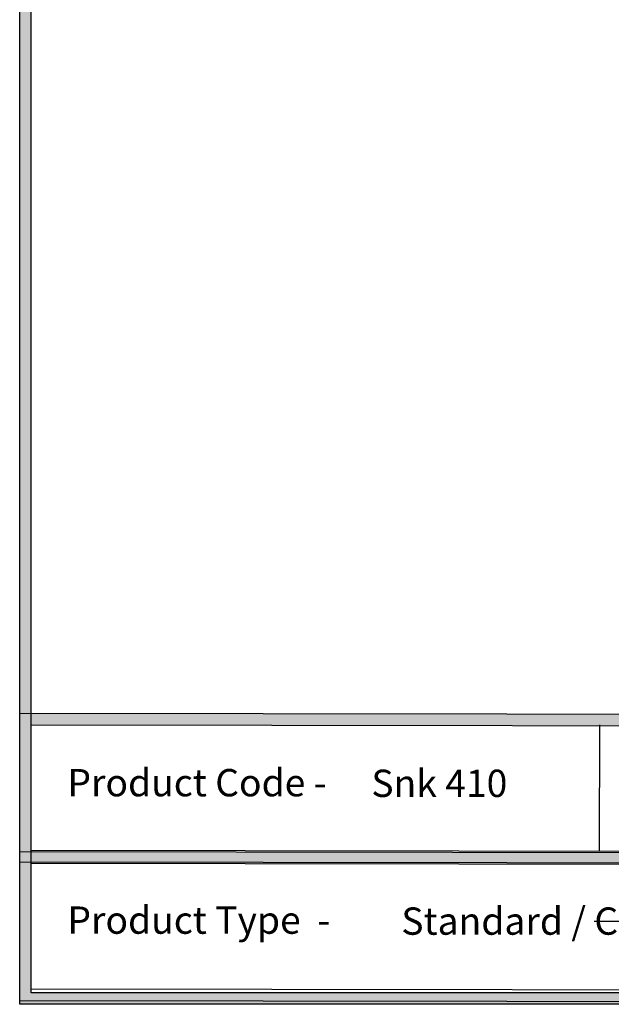
# Model space of a CAD drawing. Units: millimetres. Extents: x 23867 to 48135, y -16640 to 3506.
# Drawn here: x 23867 to 24890, y 101 to 1804 of the extents above; entities that cross this region are included whole.
import ezdxf

# ---------------------------------------------------------------- set-up
doc = ezdxf.new("R2010")
doc.units = ezdxf.units.MM
doc.styles.get("Standard").update_dxf_attribs({"font": 'arial.ttf'})

# ---------------------------------------------------------------- blocks, each defined once
blk = doc.blocks.new('szd')
at = {"true_color": 0x636466}
h = blk.add_hatch(color=251, dxfattribs=at)
h.dxf.hatch_style = 1
h.paths.add_polyline_path([(30081, 3322.8), (26712.3, 3322.8), (26712.3, -82.9), (30081, -82.9)])
h.paths.add_polyline_path([(30061, -62.9), (26732.3, -62.9), (26732.3, 3302.8), (30061, 3302.8)], flags=16)
h.paths.add_polyline_path([(28782, 2652.2), (28782, 2152.2, -0.414214), (28582, 1952.2), (28082.6, 1952.2, -0.414214), (27882.6, 2152.2), (27882.6, 2652.2)], flags=0)
h.paths.add_polyline_path([(28779.5, 1229.8, -1), (27879.5, 1229.8, -1)], flags=0)
h.paths.add_polyline_path([(28729.5, 1229.8, -1), (27929.5, 1229.8, -1)], flags=0)
h.paths.add_polyline_path([(28496.7, 1297.5, -1), (28456.7, 1297.5, -1)], flags=0)
h.paths.add_polyline_path([(28221.5, 1300.3, -1), (28181.5, 1300.3, -1)], flags=0)
h.paths.add_polyline_path([(28343.6, 1080.3, -1), (28303.6, 1080.3, -1)], flags=0)
h.paths.add_polyline_path([(28195.6, 628.3), (28419.1, 628.3), (28419.1, 748.1), (28195.6, 748.1)], flags=8)
h.paths.add_polyline_path([(28157.8, 1782.7), (28503, 1782.7), (28503, 1902.5), (28157.8, 1902.5)], flags=8)
h = blk.add_hatch(color=251, dxfattribs=at)
h.dxf.hatch_style = 1
h.paths.add_polyline_path([(30061, 415.9), (26732.3, 420.7), (26732.3, 400.7), (30061, 395.9)])
h = blk.add_hatch(color=251, dxfattribs=at)
h.dxf.hatch_style = 1
h.paths.add_polyline_path([(30061, 176.2), (26732.3, 181), (26732.3, 161), (30061, 156.2)])
at = {"color": 251, "true_color": 0x636466}
for points in [[(26712.3, 3322.8), (30081, 3322.8), (30081, -82.9), (26712.3, -82.9)], [(26732.3, 3302.8), (30061, 3302.8), (30061, -62.9), (26732.3, -62.9)], [(26712.3, 420.7), (30081, 415.8), (30081, 158.1), (26712.3, 163)], [(26732.3, 400.7), (30061, 395.9), (30061, 178.1), (26732.3, 183)], [(26712.3, 181.1), (30081, 176.2), (30081, -81.5), (26712.3, -76.7)], [(26732.3, 161), (30061, 156.2), (30061, -61.5), (26732.3, -56.7)]]:
    blk.add_lwpolyline(points, close=True, dxfattribs=at)

msp = doc.modelspace()

# ---------------------------------------------------------------- linework, layer by layer
msp.add_line((24869.4, 584.2), (24869.1, 366.4))

# ---------------------------------------------------------------- block references
msp.add_blockref('szd', (-2845.6, 183.6))

# ---------------------------------------------------------------- texts
at = {"char_height": 47.258, "attachment_point": 1}
for s, insert in [('{\\fCentury Gothic|b1|i0|c0|p34;\\C31;\\c6737150;Product Code\\L\\C256; \\l-  }', (23949.2, 507.6)), ('{\\fCentury Gothic|b1|i0|c0|p34;\\C31;\\c6737150;Product Type \\L\\C256; \\l-  }', (23949.2, 269.9))]:
    msp.add_mtext_dynamic_manual_height_columns(s, width=4272.673, gutter_width=236.3, heights=[0], dxfattribs=dict(at, insert=insert))
for s, insert, width in [('{\\fCentury Gothic|b0|i0|c0|p34;Snk 410}', (24474.9, 506.5), 273.218), ('{\\fCentury Gothic|b0|i0|c0|p34;Standard / \\KCustome }', (24526.7, 268.2), 693.43)]:
    msp.add_mtext(s, dxfattribs=dict(at, insert=insert, width=width))

doc.saveas('drawing.dxf')
